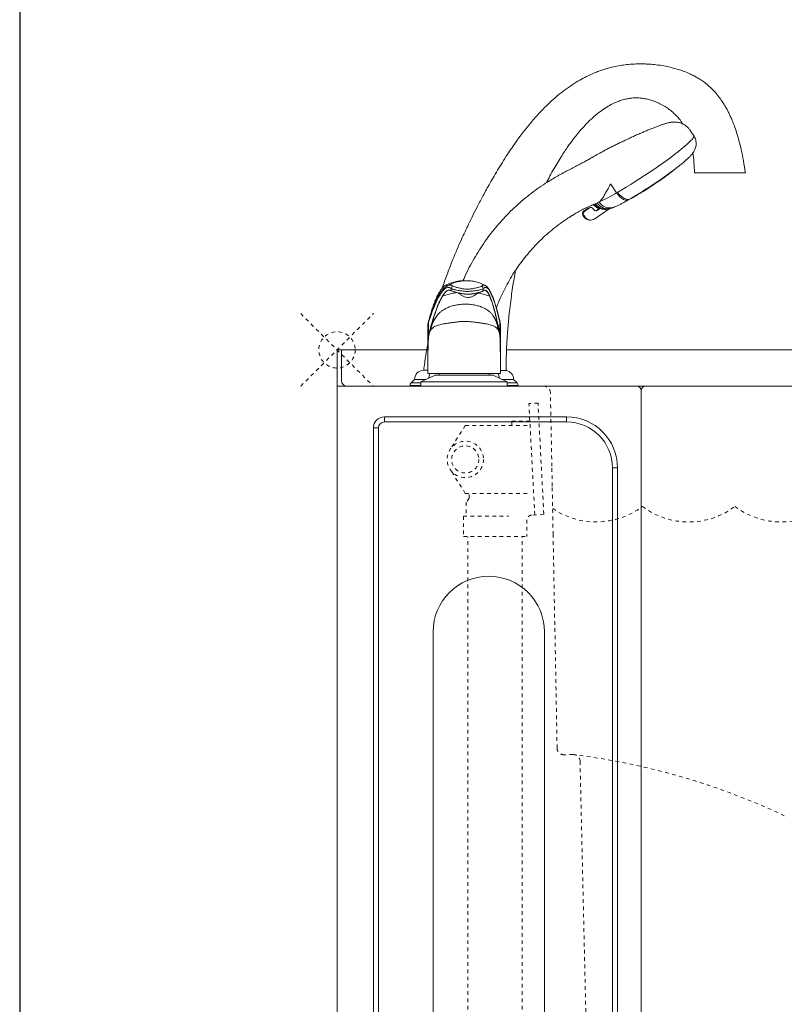
# Model space of a CAD drawing. Units: inches. Extents: x -156 to 1286, y -298 to 823.
# Drawn here: x 135 to 156, y 70 to 97 of the extents above; entities that cross this region are included whole.
import ezdxf

# ---------------------------------------------------------------- set-up
doc = ezdxf.new("R2010")
doc.units = ezdxf.units.IN
doc.header["$LTSCALE"] = 0.375
doc.header["$MEASUREMENT"] = 0
doc.header["$PDMODE"] = 35
doc.header["$PDSIZE"] = -1.5
doc.linetypes.add('HIDDEN', pattern=[0.375, 0.25, -0.125])
doc.layers.get('0').update_dxf_attribs({"lineweight": 13})
doc.layers.add('HIDDEN', color=1, linetype='HIDDEN', lineweight=13)
doc.layers.add('OBJECT', color=7, linetype='Continuous', lineweight=13)
doc.layers.add('VPORT', color=5, linetype='Continuous', lineweight=30, plot=False)

# ---------------------------------------------------------------- blocks, each defined once
blk = doc.blocks.new('A$C4D0339C9')
at = {"ltscale": 0.125}
for p, q in [((2.752, 39.65), (2.502, 39.637)), ((2.663, 36.569), (2.502, 39.637)), ((2.912, 36.592), (2.752, 39.65)), ((2.528, 39.149), (2.028, 39.149)), ((2.028, 39.149), (2.028, 39.037)), ((0.75, 39.037), (0.327, 38.366)), ((0.75, 39.037), (2.533, 39.037)), ((0.75, 37.162), (0.327, 37.833)), ((0.75, 37.162), (2.5, 37.162)), ((0.856, 37.03), (0.774, 36.916)), ((0.774, 36.916), (0.774, 36.537)), ((0.856, 37.03), (0.856, 37.162)), ((0.696, 36.537), (1.94, 36.537)), ((0.696, 36.537), (0.696, 35.974)), ((2.446, 36.437), (2.446, 35.974)), ((2.912, 36.591), (2.571, 36.561)), ((0.696, 35.974), (2.446, 35.974))]:
    blk.add_line(p, q, dxfattribs=at)
for p, q in [((0.815, 3.548), (0.815, 35.974)), ((2.317, 3.548), (2.317, 35.974))]:
    blk.add_line(p, q)
for radius in [0.5, 0.375]:
    blk.add_circle((0.75, 38.099), radius, dxfattribs=at)
blk.add_arc((2.581, 36.427), 0.135, 94.0516, 175.7109, dxfattribs=at)
blk = doc.blocks.new('A$C2A4D5945')
for p, q in [((9.827, 8.556), (9.727, 8.707)), ((10.308, 7.533), (9.848, 7.533)), ((10.308, 7.533), (11.245, 7.533)), ((7.537, 7.227), (7.699, 6.983)), ((8.033, 6.798), (8.07, 6.819)), ((6.922, 6.566), (6.791, 6.477)), ((6.946, 6.566), (6.816, 6.477)), ((6.922, 6.566), (6.946, 6.566)), ((6.99, 6.58), (6.966, 6.58)), ((7.068, 6.525), (7.056, 6.545)), ((7.096, 6.27), (7.497, 6.545)), ((7.226, 6.553), (7.153, 6.504)), ((7.25, 6.553), (7.178, 6.504)), ((7.182, 6.715), (7.218, 6.734)), ((7.187, 6.564), (7.223, 6.552)), ((7.25, 6.553), (7.226, 6.553)), ((7.378, 6.529), (7.38, 6.529)), ((6.77, 6.366), (6.794, 6.366)), ((6.77, 6.366), (6.798, 6.324)), ((6.791, 6.477), (6.816, 6.477)), ((6.794, 6.366), (6.822, 6.324)), ((6.798, 6.324), (6.822, 6.324)), ((7.153, 6.504), (7.178, 6.504)), ((6.961, 6.236), (6.985, 6.236)), ((2.997, 4.438), (2.981, 4.429)), ((3.041, 4.424), (3.047, 4.428)), ((3.145, 4.349), (3.145, 4.29)), ((4.029, 4.349), (4.029, 4.29)), ((4.076, 4.437), (4.081, 4.434)), ((2.5, 3.315), (2.5, 3.301)), ((2.5, 3.301), (2.5, 2.008)), ((2.519, 3.442), (2.517, 3.438)), ((2.522, 3.438), (2.524, 3.444)), ((2.522, 3.421), (2.522, 3.053)), ((4.488, 3.421), (4.488, 3.053)), ((4.499, 3.328), (4.488, 3.421)), ((4.5, 3.309), (4.499, 3.315)), ((4.5, 2.769), (4.5, 3.331)), ((2.538, 3.132), (2.546, 3.166)), ((2.542, 3.129), (2.554, 3.163)), ((2.551, 3.162), (2.554, 3.163)), ((4.462, 3.162), (4.466, 3.162)), ((4.462, 3.162), (4.472, 3.129)), ((4.47, 3.165), (4.476, 3.132)), ((4.491, 2.844), (4.491, 2.865)), ((4.492, 2.865), (4.492, 2.844)), ((2.5, 2.008), (2.5, 2.584)), ((2.501, 2.584), (2.501, 2.008)), ((4.499, 2.008), (4.499, 2.584)), ((4.499, 2.584), (4.5, 2.584)), ((4.5, 2.008), (4.5, 2.588)), ((4.5, 2.008), (4.5, 2.584)), ((2.699, 1.958), (2.312, 1.778)), ((2.501, 2.008), (2.5, 2.008)), ((2.699, 1.958), (4.301, 1.958)), ((2.81, 2.008), (2.81, 1.958)), ((4.19, 1.958), (4.19, 2.008)), ((4.688, 1.778), (4.301, 1.958)), ((4.5, 2.008), (4.499, 2.008)), ((2.01, 1.678), (2.01, 1.658)), ((2.312, 1.678), (2.01, 1.678)), ((2.137, 1.846), (2.04, 1.749)), ((2.312, 1.749), (2.04, 1.749)), ((2.457, 1.846), (2.137, 1.846)), ((2.312, 1.778), (2.312, 1.658)), ((4.688, 1.778), (2.312, 1.778)), ((4.863, 1.846), (4.543, 1.846)), ((4.688, 1.658), (4.688, 1.778)), ((4.96, 1.749), (4.688, 1.749)), ((4.99, 1.678), (4.688, 1.678)), ((4.96, 1.749), (4.863, 1.846)), ((4.99, 1.658), (4.99, 1.678)), ((8.315, 1.658), (8.565, 1.658)), ((8.565, 1.658), (8.815, 1.658)), ((1, -39.592), (1, 0.508))]:
    blk.add_line(p, q)
at = {"flags": 128}
for points in [[(7.731, 7.001), (7.845, 7.068), (7.965, 7.139), (8.088, 7.215), (8.214, 7.294), (8.342, 7.376), (8.471, 7.46), (8.6, 7.546), (8.727, 7.632), (8.851, 7.718), (8.972, 7.804), (9.089, 7.888), (9.2, 7.97), (9.304, 8.048), (9.401, 8.124), (9.49, 8.195), (9.569, 8.261), (9.639, 8.322), (9.699, 8.377), (9.748, 8.426), (9.786, 8.468), (9.812, 8.503), (9.827, 8.53), (9.829, 8.55), (9.827, 8.556)], [(7.699, 6.983), (7.741, 6.926), (7.788, 6.876), (7.837, 6.835), (7.886, 6.806), (7.934, 6.788), (7.979, 6.783), (8.018, 6.791), (8.033, 6.798)], [(8.07, 6.819), (8.055, 6.812), (8.015, 6.804), (7.969, 6.808), (7.92, 6.825), (7.87, 6.854), (7.821, 6.894), (7.773, 6.944), (7.731, 7.001)], [(4.487, 3.439), (4.487, 3.437), (4.488, 3.435)], [(4.488, 3.435), (4.488, 3.429), (4.488, 3.421)], [(2.501, 2.584), (2.501, 2.584), (2.5, 2.584)], [(2.505, 2.661), (2.505, 2.661), (2.504, 2.651), (2.502, 2.611), (2.502, 2.591), (2.501, 2.585), (2.501, 2.585)], [(2.557, 2.009), (2.542, 1.947), (2.529, 1.879)], [(4.471, 1.879), (4.458, 1.947), (4.443, 2.008)]]:
    blk.add_lwpolyline(points, dxfattribs=at)
for centre, radius, start, end in [((5.388, 10.849), 4.504, 293.9767, 300.8649), ((14.457, -4.701), 13.497, 119.888, 120.0446), ((6.966, 6.502), 0.0777, 89.9785, 124.5128), ((6.99, 6.502), 0.0781, 33.2868, 124.3809), ((7.337, 6.898), 0.366, 220.6908, 245.8256), ((7.134, 6.568), 0.0781, 213.2836, 304.384), ((7.355, 6.894), 0.365, 219.0247, 249.1762), ((7.381, 6.892), 0.363, 217.1607, 269.9367), ((7.405, 6.891), 0.358, 215.5586, 280.8539), ((7.458, 6.894), 0.347, 212.624, 287.9627), ((7.51, 6.906), 0.338, 210.5793, 290.3552), ((7.378, 6.889), 0.359, 249.0468, 269.9935), ((6.837, 6.41), 0.0807, 124.7096, 213.6181), ((6.862, 6.41), 0.0807, 124.7104, 213.6173), ((6.962, 6.432), 0.196, 213.3992, 269.8694), ((6.985, 6.431), 0.195, 213.2864, 304.3831), ((7.109, 6.568), 0.078, 279.0214, 304.4527), ((3.217, 4.346), 0.0721, 107.6682, 177.5428), ((3.958, 4.346), 0.0713, 1.9751, 72.6268), ((2.91, 4.148), 0.00418, 185.4558, 283.169), ((3.148, 4.29), 0.00381, 177.6758, 281.5466), ((4.026, 4.29), 0.00387, 258.5336, 1.3855), ((4.201, 4.147), 0.00413, 256.5259, 355.2643), ((2.565, 3.426), 0.0491, 134.6308, 161.1242), ((2.569, 3.428), 0.048, 168.0291, 188.0818), ((2.518, 2.999), 0.00442, 208.3324, 275.8478), ((2.525, 3.054), 0.00395, 201.8723, 261.3205), ((2.542, 3.134), 0.00438, 198.4356, 272.7822), ((2.55, 3.167), 0.00434, 195.6901, 272.9351), ((4.466, 3.166), 0.00416, 266.3423, 346.2712), ((4.472, 3.133), 0.00417, 266.5321, 343.7367), ((4.485, 3.054), 0.00365, 278.1535, 341.0547), ((4.49, 2.998), 0.0041, 262.8677, 334.4046), ((2.504, 2.669), 0.00864, 248.1717, 276.5266), ((-0.706, 2.421), 5.207, 1.8071, 2.6439), ((4.497, 2.668), 0.00708, 261.5759, 294.5353), ((2.387, 1.846), 0.25, 90, 180), ((4.613, 1.846), 0.25, 0, 80.877), ((2.11, 1.678), 0.1, 135, 180), ((4.89, 1.678), 0.1, 0, 45), ((4.179, -5.109), 1.532, 0, 180)]:
    blk.add_arc(centre, radius, start, end)
for points, knots in [([(11.248, 7.533), (11.23, 7.647), (11.198, 7.861), (11.137, 8.159), (11.074, 8.417), (11.01, 8.637), (10.947, 8.821), (10.888, 8.972), (10.836, 9.092), (10.788, 9.193), (10.738, 9.288), (10.679, 9.394), (10.603, 9.513), (10.507, 9.647), (10.39, 9.786), (10.261, 9.913), (10.134, 10.017), (10.024, 10.095), (9.924, 10.157), (9.818, 10.215), (9.688, 10.278), (9.5, 10.355), (9.271, 10.426), (9.022, 10.481), (8.801, 10.514), (8.628, 10.53), (8.496, 10.536), (8.386, 10.539), (8.26, 10.538), (8.106, 10.531), (7.934, 10.514), (7.752, 10.486), (7.582, 10.451), (7.439, 10.413), (7.319, 10.376), (7.201, 10.334), (7.065, 10.281), (6.906, 10.209), (6.726, 10.116), (6.526, 9.997), (6.321, 9.857), (6.109, 9.694), (5.908, 9.52), (5.722, 9.341), (5.565, 9.178), (5.433, 9.031), (5.316, 8.894), (5.207, 8.759), (5.095, 8.616), (4.973, 8.452), (4.846, 8.272), (4.714, 8.078), (4.584, 7.875), (4.452, 7.662), (4.327, 7.451), (4.184, 7.202), (4.032, 6.925), (3.876, 6.629), (3.743, 6.366), (3.628, 6.132), (3.524, 5.912), (3.419, 5.684), (3.304, 5.422), (3.176, 5.118), (3.044, 4.778), (2.949, 4.522), (2.903, 4.379), (2.897, 4.36)], [0, 0, 0, 0, 0.025216, 0.047439, 0.066819, 0.083527, 0.097729, 0.109579, 0.119208, 0.126719, 0.134254, 0.142929, 0.153356, 0.16549, 0.179323, 0.193577, 0.205798, 0.215957, 0.224013, 0.232179, 0.243005, 0.256582, 0.278069, 0.297524, 0.314726, 0.329267, 0.337402, 0.344995, 0.354646, 0.366497, 0.380422, 0.394641, 0.408855, 0.420103, 0.428603, 0.437677, 0.448887, 0.462226, 0.477713, 0.495391, 0.515089, 0.534094, 0.555767, 0.575077, 0.591953, 0.606322, 0.619346, 0.632166, 0.644896, 0.659747, 0.677592, 0.693737, 0.711763, 0.730891, 0.749117, 0.766306, 0.794352, 0.81897, 0.840357, 0.859489, 0.876522, 0.893957, 0.915048, 0.939775, 0.966878, 0.995769, 1, 1, 1, 1]), ([(5.769, 7.265), (5.784, 7.294), (5.865, 7.46), (5.992, 7.683), (6.14, 7.93), (6.242, 8.09), (6.333, 8.226), (6.415, 8.341), (6.499, 8.455), (6.6, 8.585), (6.723, 8.732), (6.869, 8.89), (7.031, 9.048), (7.206, 9.196), (7.379, 9.319), (7.542, 9.415), (7.692, 9.486), (7.83, 9.537), (7.959, 9.572), (8.088, 9.595), (8.208, 9.604), (8.323, 9.601), (8.434, 9.589), (8.555, 9.566), (8.677, 9.531), (8.79, 9.489), (8.885, 9.445), (8.964, 9.404), (9.05, 9.353), (9.157, 9.28), (9.288, 9.171), (9.417, 9.04), (9.487, 8.934), (9.518, 8.885)], [0, 0, 0, 0, 0.018545, 0.105868, 0.147307, 0.184223, 0.215696, 0.241708, 0.265799, 0.297391, 0.336706, 0.377056, 0.422474, 0.468924, 0.510565, 0.547617, 0.580415, 0.609273, 0.634829, 0.660917, 0.688602, 0.708912, 0.732256, 0.757696, 0.785823, 0.810756, 0.832071, 0.849494, 0.865579, 0.892428, 0.926687, 0.96665, 1, 1, 1, 1]), ([(9.726, 8.708), (9.711, 8.728), (9.682, 8.768), (9.629, 8.817), (9.573, 8.858), (9.514, 8.889), (9.455, 8.912), (9.397, 8.926), (9.343, 8.934), (9.293, 8.936), (9.246, 8.934), (9.202, 8.929), (9.155, 8.921), (9.098, 8.908), (9.03, 8.889), (8.95, 8.863), (8.866, 8.833), (8.776, 8.799), (8.679, 8.761), (8.578, 8.72), (8.472, 8.676), (8.364, 8.629), (8.252, 8.58), (8.139, 8.529), (8.024, 8.476), (7.91, 8.422), (7.797, 8.368), (7.686, 8.314), (7.578, 8.26), (7.475, 8.208), (7.376, 8.156), (7.283, 8.106), (7.197, 8.059), (7.147, 8.03), (7.122, 8.016)], [0, 0, 0, 0, 0.022108, 0.043668, 0.064429, 0.084442, 0.103721, 0.122254, 0.140077, 0.157497, 0.175286, 0.194382, 0.216629, 0.245327, 0.289166, 0.329849, 0.367851, 0.407894, 0.446357, 0.484014, 0.521235, 0.558206, 0.595033, 0.631781, 0.668494, 0.705202, 0.741921, 0.778675, 0.81549, 0.852404, 0.889468, 0.926764, 0.96443, 1, 1, 1, 1]), ([(8.07, 6.819), (8.087, 6.829), (8.137, 6.858), (8.222, 6.909), (8.327, 6.972), (8.435, 7.039), (8.544, 7.109), (8.653, 7.18), (8.763, 7.253), (8.871, 7.326), (8.977, 7.399), (9.08, 7.472), (9.179, 7.544), (9.273, 7.614), (9.363, 7.682), (9.446, 7.748), (9.523, 7.811), (9.594, 7.871), (9.66, 7.93), (9.721, 7.989), (9.77, 8.043), (9.808, 8.094), (9.836, 8.137), (9.858, 8.181), (9.876, 8.23), (9.888, 8.286), (9.892, 8.346), (9.887, 8.409), (9.871, 8.471), (9.85, 8.521), (9.831, 8.547), (9.825, 8.555)], [0, 0, 0, 0, 0.021576, 0.063036, 0.104274, 0.145335, 0.186283, 0.227162, 0.26801, 0.308858, 0.349728, 0.390654, 0.431674, 0.472839, 0.514218, 0.555914, 0.598091, 0.641035, 0.685291, 0.732091, 0.785021, 0.818243, 0.841789, 0.863509, 0.884352, 0.905124, 0.92607, 0.94727, 0.968615, 0.99005, 1, 1, 1, 1]), ([(7.122, 8.016), (7.106, 8.006), (7.06, 7.979), (6.976, 7.932), (6.869, 7.873), (6.753, 7.81), (6.63, 7.744), (6.499, 7.676), (6.407, 7.628), (6.36, 7.604)], [0, 0, 0, 0, 0.081292, 0.23127, 0.3826, 0.535355, 0.689194, 0.843869, 1, 1, 1, 1]), ([(9.8, 8.084), (9.8, 8.084), (9.816, 7.999), (9.833, 7.815), (9.843, 7.631), (9.848, 7.533)], [0, 0, 0, 0, 0.000148, 0.471679, 1, 1, 1, 1]), ([(6.36, 7.604), (6.328, 7.587), (6.245, 7.545), (6.112, 7.472), (5.961, 7.384), (5.86, 7.323), (5.809, 7.291), (5.809, 7.291)], [0, 0, 0, 0, 0.179067, 0.454812, 0.726624, 0.999186, 1, 1, 1, 1]), ([(8.012, 6.786), (8.02, 6.79), (8.095, 6.828), (8.24, 6.91), (8.437, 7.026), (8.629, 7.148), (8.814, 7.271), (9.012, 7.41), (9.199, 7.549), (9.321, 7.648), (9.372, 7.69)], [0, 0, 0, 0, 0.0166945, 0.1548359, 0.3049342, 0.437012, 0.5712069, 0.7112499, 0.8789847, 1, 1, 1, 1]), ([(5.809, 7.291), (5.767, 7.264), (5.648, 7.188), (5.458, 7.055), (5.24, 6.889), (5.031, 6.712), (4.829, 6.527), (4.636, 6.332), (4.452, 6.129), (4.276, 5.917), (4.111, 5.698), (3.955, 5.471), (3.809, 5.237), (3.674, 4.997), (3.559, 4.772), (3.495, 4.626), (3.467, 4.564)], [0, 0, 0, 0, 0.041326, 0.116559, 0.191799, 0.267046, 0.3423, 0.417561, 0.492829, 0.568103, 0.643383, 0.71867, 0.793963, 0.869262, 0.944565, 1, 1, 1, 1]), ([(7.218, 6.734), (7.231, 6.745), (7.267, 6.776), (7.326, 6.858), (7.394, 6.972), (7.463, 7.098), (7.511, 7.183), (7.536, 7.227), (7.537, 7.227)], [0, 0, 0, 0, 0.1243281, 0.3552477, 0.5924054, 0.7944887, 0.9986243, 1, 1, 1, 1]), ([(7.627, 6.589), (7.639, 6.594), (7.674, 6.608), (7.735, 6.637), (7.814, 6.677), (7.898, 6.722), (7.973, 6.763), (8.019, 6.79), (8.033, 6.798)], [0, 0, 0, 0, 0.103607, 0.310713, 0.505734, 0.710884, 0.909293, 1, 1, 1, 1]), ([(6.473, 6.359), (6.476, 6.361), (6.521, 6.389), (6.612, 6.442), (6.746, 6.516), (6.883, 6.584), (7.022, 6.646), (7.123, 6.689), (7.177, 6.709), (7.184, 6.712)], [0, 0, 0, 0, 0.011378, 0.203357, 0.395082, 0.585058, 0.775809, 0.971849, 1, 1, 1, 1]), ([(7.38, 6.529), (7.398, 6.53), (7.431, 6.531), (7.458, 6.536), (7.47, 6.538)], [0, 0, 0, 0, 0.546221, 1, 1, 1, 1]), ([(7.472, 6.539), (7.485, 6.542), (7.516, 6.549), (7.546, 6.558), (7.564, 6.565), (7.566, 6.566)], [0, 0, 0, 0, 0.381032, 0.926711, 1, 1, 1, 1]), ([(7.565, 6.565), (7.566, 6.565), (7.584, 6.571), (7.605, 6.579), (7.625, 6.588), (7.628, 6.589)], [0, 0, 0, 0, 0.041301, 0.870111, 1, 1, 1, 1]), ([(4.389, 3.819), (4.407, 3.867), (4.454, 3.994), (4.544, 4.194), (4.656, 4.419), (4.779, 4.638), (4.912, 4.85), (5.056, 5.055), (5.21, 5.253), (5.373, 5.444), (5.545, 5.625), (5.726, 5.799), (5.915, 5.962), (6.112, 6.116), (6.298, 6.249), (6.42, 6.326), (6.473, 6.359)], [0, 0, 0, 0, 0.046233, 0.121047, 0.195868, 0.270694, 0.345527, 0.420367, 0.495214, 0.570069, 0.644929, 0.719798, 0.794674, 0.869557, 0.944446, 1, 1, 1, 1]), ([(4.657, 2.092), (4.656, 2.141), (4.656, 2.258), (4.66, 2.434), (4.665, 2.605), (4.671, 2.742), (4.677, 2.847), (4.682, 2.933), (4.687, 3.013), (4.693, 3.099), (4.7, 3.197), (4.712, 3.341), (4.73, 3.54), (4.758, 3.798), (4.79, 4.061), (4.826, 4.319), (4.863, 4.553), (4.894, 4.732), (4.913, 4.829), (4.918, 4.855)], [0, 0, 0, 0, 0.052587, 0.126512, 0.188859, 0.236875, 0.274573, 0.30227, 0.329431, 0.360691, 0.396003, 0.435298, 0.517359, 0.611641, 0.716867, 0.80367, 0.893009, 0.972009, 1, 1, 1, 1]), ([(2.981, 4.43), (2.974, 4.427), (2.954, 4.416), (2.922, 4.389), (2.882, 4.346), (2.84, 4.287), (2.795, 4.211), (2.75, 4.121), (2.705, 4.017), (2.66, 3.899), (2.614, 3.767), (2.569, 3.621), (2.536, 3.509), (2.52, 3.445), (2.518, 3.438)], [0, 0, 0, 0, 0.026252, 0.087897, 0.161779, 0.248763, 0.34552, 0.443898, 0.545099, 0.64964, 0.758195, 0.871496, 0.984214, 1, 1, 1, 1]), ([(3.145, 4.349), (3.128, 4.36), (3.094, 4.383), (3.043, 4.382), (2.991, 4.359), (2.929, 4.307), (2.858, 4.216), (2.778, 4.079), (2.7, 3.914), (2.613, 3.7), (2.555, 3.523), (2.522, 3.421)], [0, 0, 0, 0, 0.075912, 0.151877, 0.23098, 0.310113, 0.4363, 0.562549, 0.691861, 0.821191, 1, 1, 1, 1]), ([(3.041, 4.425), (3.039, 4.424), (3.02, 4.415), (2.987, 4.39), (2.941, 4.347), (2.893, 4.288), (2.844, 4.214), (2.793, 4.125), (2.741, 4.021), (2.688, 3.903), (2.636, 3.77), (2.584, 3.624), (2.546, 3.512), (2.527, 3.446), (2.524, 3.437)], [0, 0, 0, 0, 0.011243, 0.077252, 0.154234, 0.23998, 0.332756, 0.431111, 0.535219, 0.643568, 0.753192, 0.865632, 0.981281, 1, 1, 1, 1]), ([(2.981, 4.429), (2.976, 4.427), (2.949, 4.414), (2.904, 4.366), (2.845, 4.28), (2.787, 4.169), (2.739, 4.058), (2.691, 3.933), (2.658, 3.841), (2.635, 3.768), (2.631, 3.755)], [0, 0, 0, 0, 0.041932, 0.204872, 0.367887, 0.534667, 0.701475, 0.788885, 0.963751, 1, 1, 1, 1]), ([(3.467, 4.564), (3.458, 4.564), (3.419, 4.564), (3.36, 4.557), (3.304, 4.547), (3.248, 4.534), (3.17, 4.512), (3.083, 4.48), (3.024, 4.45), (2.997, 4.437)], [0, 0, 0, 0, 0.054487, 0.243576, 0.334787, 0.444217, 0.603109, 0.815883, 1, 1, 1, 1]), ([(4.076, 4.437), (4.066, 4.442), (4.033, 4.459), (3.98, 4.482), (3.918, 4.506), (3.855, 4.527), (3.778, 4.546), (3.682, 4.562), (3.564, 4.568), (3.436, 4.56), (3.3, 4.533), (3.171, 4.49), (3.088, 4.448), (3.047, 4.428)], [0, 0, 0, 0, 0.03268, 0.107402, 0.160764, 0.218577, 0.292492, 0.382415, 0.489197, 0.621741, 0.74061, 0.874743, 1, 1, 1, 1]), ([(3.047, 4.428), (3.048, 4.429), (3.067, 4.441), (3.101, 4.446), (3.148, 4.442), (3.179, 4.424), (3.195, 4.414)], [0, 0, 0, 0, 0.024808, 0.402047, 0.699841, 1, 1, 1, 1]), ([(4.029, 4.349), (4.026, 4.346), (4.014, 4.336), (3.963, 4.32), (3.859, 4.297), (3.73, 4.276), (3.611, 4.268), (3.511, 4.273), (3.436, 4.281), (3.366, 4.292), (3.281, 4.308), (3.191, 4.326), (3.16, 4.341), (3.145, 4.349)], [0, 0, 0, 0, 0.038625, 0.162178, 0.282832, 0.393287, 0.506056, 0.567812, 0.629592, 0.691481, 0.753379, 0.876674, 1, 1, 1, 1]), ([(3.195, 4.414), (3.21, 4.407), (3.241, 4.392), (3.337, 4.369), (3.435, 4.347), (3.523, 4.335), (3.608, 4.33), (3.712, 4.339), (3.822, 4.362), (3.915, 4.386), (3.963, 4.402), (3.976, 4.412), (3.979, 4.414)], [0, 0, 0, 0, 0.123921, 0.249713, 0.373902, 0.433987, 0.494, 0.603117, 0.713461, 0.836516, 0.961504, 1, 1, 1, 1]), ([(3.979, 4.414), (3.99, 4.423), (4.012, 4.441), (4.043, 4.446), (4.064, 4.444), (4.075, 4.438), (4.076, 4.437)], [0, 0, 0, 0, 0.3186629, 0.6374058, 0.9638131, 1, 1, 1, 1]), ([(4.488, 3.421), (4.464, 3.523), (4.414, 3.728), (4.346, 3.949), (4.288, 4.108), (4.239, 4.217), (4.19, 4.305), (4.138, 4.366), (4.093, 4.386), (4.057, 4.376), (4.039, 4.358), (4.029, 4.349)], [0, 0, 0, 0, 0.178375, 0.357966, 0.461771, 0.565559, 0.671426, 0.777235, 0.887385, 0.9437, 1, 1, 1, 1]), ([(4.487, 3.434), (4.477, 3.478), (4.455, 3.576), (4.419, 3.714), (4.379, 3.856), (4.338, 3.985), (4.297, 4.1), (4.257, 4.198), (4.216, 4.28), (4.177, 4.345), (4.139, 4.391), (4.109, 4.42), (4.088, 4.431), (4.081, 4.434)], [0, 0, 0, 0, 0.087565, 0.199072, 0.308163, 0.421357, 0.52914, 0.632467, 0.732428, 0.830107, 0.909776, 0.971023, 1, 1, 1, 1]), ([(2.546, 3.166), (2.567, 3.242), (2.609, 3.395), (2.676, 3.607), (2.744, 3.803), (2.806, 3.955), (2.86, 4.069), (2.891, 4.121), (2.906, 4.148)], [0, 0, 0, 0, 0.19083, 0.381651, 0.574723, 0.767752, 0.883722, 1, 1, 1, 1]), ([(2.911, 4.144), (2.896, 4.118), (2.865, 4.065), (2.834, 3.999), (2.812, 3.949), (2.779, 3.873), (2.717, 3.713), (2.634, 3.464), (2.579, 3.263), (2.551, 3.162)], [0, 0, 0, 0, 0.1160923, 0.2321994, 0.2447861, 0.2951324, 0.4966314, 0.7482938, 1, 1, 1, 1]), ([(2.906, 4.148), (2.922, 4.172), (2.954, 4.222), (3, 4.271), (3.043, 4.3), (3.09, 4.314), (3.124, 4.299), (3.145, 4.29)], [0, 0, 0, 0, 0.208586, 0.418338, 0.582621, 0.747967, 1, 1, 1, 1]), ([(3.146, 4.287), (3.127, 4.296), (3.094, 4.31), (3.049, 4.296), (3.02, 4.277), (2.994, 4.255), (2.961, 4.221), (2.931, 4.175), (2.911, 4.144)], [0, 0, 0, 0, 0.24164, 0.408128, 0.575769, 0.606759, 0.73076, 1, 1, 1, 1]), ([(2.911, 4.144), (2.969, 4.161), (3.074, 4.193), (3.205, 4.223), (3.279, 4.233), (3.303, 4.236)], [0, 0, 0, 0, 0.4489454, 0.8144297, 1, 1, 1, 1]), ([(3.145, 4.29), (3.16, 4.283), (3.191, 4.269), (3.279, 4.245), (3.362, 4.224), (3.432, 4.21), (3.507, 4.2), (3.606, 4.194), (3.727, 4.202), (3.854, 4.229), (3.958, 4.259), (4.013, 4.277), (4.026, 4.287), (4.029, 4.29)], [0, 0, 0, 0, 0.122169, 0.244362, 0.305213, 0.367802, 0.428606, 0.491557, 0.602879, 0.712511, 0.832045, 0.95586, 1, 1, 1, 1]), ([(4.025, 4.286), (4.021, 4.283), (4.008, 4.274), (3.955, 4.255), (3.851, 4.225), (3.726, 4.198), (3.607, 4.19), (3.509, 4.195), (3.434, 4.205), (3.365, 4.22), (3.282, 4.241), (3.195, 4.265), (3.164, 4.279), (3.149, 4.286)], [0, 0, 0, 0, 0.044072, 0.167636, 0.286945, 0.396733, 0.508474, 0.569438, 0.632673, 0.693505, 0.756134, 0.878047, 1, 1, 1, 1]), ([(3.339, 4.228), (3.339, 4.228), (3.35, 4.221), (3.382, 4.195), (3.437, 4.153), (3.486, 4.131), (3.512, 4.119)], [0, 0, 0, 0, 0.002204, 0.218356, 0.584821, 1, 1, 1, 1]), ([(3.512, 4.119), (3.538, 4.111), (3.585, 4.098), (3.655, 4.105), (3.716, 4.123), (3.769, 4.148), (3.813, 4.177), (3.849, 4.204), (3.873, 4.224), (3.884, 4.234), (3.886, 4.236), (3.887, 4.237)], [0, 0, 0, 0, 0.194522, 0.358322, 0.505337, 0.640269, 0.761979, 0.866384, 0.953418, 0.991958, 1, 1, 1, 1]), ([(3.874, 4.225), (3.877, 4.225), (3.928, 4.218), (4.037, 4.191), (4.142, 4.16), (4.2, 4.143)], [0, 0, 0, 0, 0.020313, 0.458875, 1, 1, 1, 1]), ([(4.029, 4.29), (4.041, 4.297), (4.062, 4.311), (4.093, 4.305), (4.123, 4.283), (4.153, 4.246), (4.181, 4.2), (4.198, 4.163), (4.205, 4.147)], [0, 0, 0, 0, 0.19221, 0.358596, 0.525014, 0.695608, 0.866239, 1, 1, 1, 1]), ([(4.2, 4.143), (4.193, 4.159), (4.176, 4.196), (4.149, 4.241), (4.119, 4.279), (4.089, 4.301), (4.067, 4.305), (4.055, 4.302), (4.053, 4.302)], [0, 0, 0, 0, 0.159124, 0.35731, 0.555457, 0.758046, 0.960596, 1, 1, 1, 1]), ([(4.466, 3.162), (4.447, 3.253), (4.427, 3.353), (4.398, 3.482), (4.372, 3.594), (4.331, 3.757), (4.284, 3.918), (4.24, 4.048), (4.214, 4.111), (4.2, 4.143)], [0, 0, 0, 0, 0.226375, 0.249892, 0.343967, 0.532506, 0.721011, 0.86052, 1, 1, 1, 1]), ([(4.205, 4.147), (4.224, 4.102), (4.26, 4.013), (4.313, 3.841), (4.365, 3.648), (4.417, 3.424), (4.452, 3.256), (4.47, 3.165)], [0, 0, 0, 0, 0.1914063, 0.3829015, 0.5782617, 0.7736495, 1, 1, 1, 1]), ([(2.554, 3.163), (2.568, 3.199), (2.595, 3.274), (2.629, 3.386), (2.68, 3.499), (2.742, 3.593), (2.809, 3.667), (2.872, 3.722), (2.947, 3.774), (3.037, 3.822), (3.144, 3.863), (3.268, 3.895), (3.4, 3.914), (3.491, 3.917), (3.536, 3.918)], [0, 0, 0, 0, 0.103561, 0.211938, 0.326911, 0.446302, 0.507158, 0.569131, 0.632769, 0.698373, 0.768111, 0.84362, 0.922612, 1, 1, 1, 1]), ([(3.536, 3.918), (3.582, 3.917), (3.673, 3.914), (3.805, 3.894), (3.926, 3.862), (4.03, 3.821), (4.116, 3.773), (4.187, 3.721), (4.245, 3.667), (4.307, 3.593), (4.363, 3.498), (4.403, 3.385), (4.429, 3.274), (4.451, 3.199), (4.462, 3.162)], [0, 0, 0, 0, 0.077844, 0.157692, 0.232632, 0.301864, 0.367684, 0.430929, 0.492746, 0.55385, 0.673689, 0.788104, 0.896961, 1, 1, 1, 1]), ([(2.523, 3.444), (2.516, 3.419), (2.504, 3.372), (2.498, 3.321), (2.5, 3.297), (2.5, 3.294)], [0, 0, 0, 0, 0.493892, 0.934716, 1, 1, 1, 1]), ([(2.522, 3.421), (2.511, 3.386), (2.498, 3.344), (2.501, 3.307), (2.502, 3.301)], [0, 0, 0, 0, 0.8320416, 1, 1, 1, 1]), ([(3.528, 3.442), (3.513, 3.442), (3.484, 3.442), (3.442, 3.441), (3.403, 3.439), (3.362, 3.436), (3.324, 3.431), (3.283, 3.426), (3.237, 3.42), (3.19, 3.413), (3.149, 3.408), (3.119, 3.403), (3.089, 3.399), (3.05, 3.393), (3.006, 3.386), (2.95, 3.377), (2.892, 3.367), (2.826, 3.352), (2.767, 3.334), (2.71, 3.312), (2.659, 3.286), (2.615, 3.252), (2.58, 3.212), (2.563, 3.178), (2.556, 3.162)], [0, 0, 0, 0, 0.035703, 0.064478, 0.096053, 0.126119, 0.158319, 0.186737, 0.222772, 0.267501, 0.301515, 0.325056, 0.342675, 0.378232, 0.425638, 0.460942, 0.531311, 0.591231, 0.662265, 0.726906, 0.797232, 0.866509, 0.936511, 1, 1, 1, 1]), ([(4.461, 3.162), (4.457, 3.172), (4.448, 3.195), (4.43, 3.225), (4.408, 3.251), (4.382, 3.274), (4.354, 3.294), (4.317, 3.314), (4.27, 3.334), (4.213, 3.351), (4.151, 3.366), (4.08, 3.38), (3.998, 3.393), (3.907, 3.406), (3.82, 3.418), (3.742, 3.429), (3.672, 3.437), (3.602, 3.441), (3.553, 3.442), (3.528, 3.442)], [0, 0, 0, 0, 0.041874, 0.086888, 0.135641, 0.179234, 0.224957, 0.272968, 0.336883, 0.407887, 0.470072, 0.538609, 0.620994, 0.698984, 0.776787, 0.838688, 0.88735, 0.943196, 1, 1, 1, 1]), ([(4.5, 3.328), (4.5, 3.348), (4.499, 3.385), (4.491, 3.422), (4.487, 3.439)], [0, 0, 0, 0, 0.543222, 1, 1, 1, 1]), ([(2.5, 2.661), (2.501, 2.696), (2.501, 2.773), (2.504, 2.887), (2.51, 2.96), (2.514, 2.997)], [0, 0, 0, 0, 0.291604, 0.640757, 1, 1, 1, 1]), ([(2.556, 3.162), (2.544, 3.125), (2.52, 3.051), (2.513, 2.907), (2.511, 2.749), (2.505, 2.639), (2.501, 2.584)], [0, 0, 0, 0, 0.246814, 0.503627, 0.755613, 1, 1, 1, 1]), ([(2.505, 2.661), (2.506, 2.689), (2.511, 2.774), (2.511, 2.888), (2.516, 2.965), (2.518, 2.995)], [0, 0, 0, 0, 0.241539, 0.708906, 1, 1, 1, 1]), ([(2.518, 2.995), (2.515, 2.959), (2.508, 2.887), (2.506, 2.773), (2.505, 2.695), (2.505, 2.661)], [0, 0, 0, 0, 0.349074, 0.708282, 1, 1, 1, 1]), ([(2.514, 2.997), (2.514, 3), (2.515, 3.008), (2.517, 3.021), (2.519, 3.037), (2.521, 3.048), (2.522, 3.053)], [0, 0, 0, 0, 0.140795, 0.422498, 0.704182, 1, 1, 1, 1]), ([(2.525, 3.05), (2.525, 3.05), (2.524, 3.045), (2.522, 3.034), (2.52, 3.019), (2.519, 3.005), (2.518, 2.997), (2.518, 2.995)], [0, 0, 0, 0, 0.0141213, 0.2959073, 0.5776214, 0.8592309, 1, 1, 1, 1]), ([(2.522, 3.053), (2.522, 3.055), (2.524, 3.063), (2.526, 3.075), (2.529, 3.09), (2.532, 3.104), (2.535, 3.118), (2.537, 3.127), (2.538, 3.132)], [0, 0, 0, 0, 0.0902724, 0.2708628, 0.4514153, 0.6319912, 0.8125445, 1, 1, 1, 1]), ([(2.542, 3.129), (2.542, 3.129), (2.542, 3.129), (2.541, 3.125), (2.538, 3.115), (2.535, 3.102), (2.532, 3.087), (2.529, 3.073), (2.526, 3.06), (2.525, 3.053), (2.525, 3.05)], [0, 0, 0, 0, 0.000044, 0.006867, 0.187213, 0.36773, 0.548365, 0.72905, 0.90972, 1, 1, 1, 1]), ([(2.551, 3.162), (2.55, 3.161), (2.548, 3.153), (2.545, 3.142), (2.543, 3.132), (2.542, 3.129)], [0, 0, 0, 0, 0.153655, 0.768542, 1, 1, 1, 1]), ([(2.554, 3.163), (2.555, 3.163), (2.555, 3.163), (2.555, 3.162), (2.555, 3.162), (2.555, 3.162), (2.556, 3.162)], [0, 0, 0, 0, 0.241325, 0.499571, 0.75766, 1, 1, 1, 1]), ([(4.461, 3.162), (4.461, 3.162), (4.461, 3.162), (4.461, 3.162), (4.462, 3.162), (4.462, 3.162), (4.462, 3.162)], [0, 0, 0, 0, 0.240426, 0.498927, 0.758923, 1, 1, 1, 1]), ([(4.491, 2.865), (4.491, 2.878), (4.491, 2.945), (4.49, 3.05), (4.47, 3.125), (4.461, 3.162)], [0, 0, 0, 0, 0.109178, 0.563473, 1, 1, 1, 1]), ([(4.472, 3.129), (4.472, 3.131), (4.47, 3.14), (4.468, 3.151), (4.466, 3.16), (4.466, 3.162)], [0, 0, 0, 0, 0.153565, 0.767916, 1, 1, 1, 1]), ([(4.485, 3.05), (4.485, 3.053), (4.484, 3.061), (4.482, 3.073), (4.481, 3.085), (4.479, 3.097), (4.477, 3.109), (4.474, 3.118), (4.473, 3.129), (4.472, 3.129), (4.472, 3.129)], [0, 0, 0, 0, 0.096026, 0.27694, 0.457835, 0.548275, 0.729104, 0.90977, 0.999979, 1, 1, 1, 1]), ([(4.476, 3.132), (4.477, 3.13), (4.478, 3.123), (4.48, 3.111), (4.482, 3.1), (4.483, 3.088), (4.485, 3.076), (4.487, 3.063), (4.488, 3.055), (4.488, 3.053)], [0, 0, 0, 0, 0.090391, 0.271193, 0.452003, 0.542386, 0.723201, 0.903984, 1, 1, 1, 1]), ([(4.49, 2.994), (4.49, 2.994), (4.49, 2.994), (4.489, 3.013), (4.488, 3.027), (4.486, 3.04), (4.486, 3.048), (4.485, 3.05)], [0, 0, 0, 0, 0.000016, 0.307164, 0.584223, 0.861392, 1, 1, 1, 1]), ([(4.488, 3.053), (4.489, 3.05), (4.49, 3.043), (4.491, 3.03), (4.493, 3.013), (4.494, 3.002), (4.494, 2.996)], [0, 0, 0, 0, 0.1385601, 0.4156657, 0.6927446, 1, 1, 1, 1]), ([(4.496, 2.661), (4.496, 2.695), (4.496, 2.77), (4.496, 2.884), (4.492, 2.957), (4.49, 2.994)], [0, 0, 0, 0, 0.286916, 0.638359, 1, 1, 1, 1]), ([(4.49, 2.994), (4.491, 2.965), (4.492, 2.924), (4.492, 2.878), (4.492, 2.865)], [0, 0, 0, 0, 0.716102, 1, 1, 1, 1]), ([(4.494, 2.996), (4.496, 2.96), (4.5, 2.887), (4.5, 2.773), (4.5, 2.695), (4.5, 2.661)], [0, 0, 0, 0, 0.351436, 0.713197, 1, 1, 1, 1]), ([(2.5, 2.812), (2.481, 2.712), (2.437, 2.475), (2.405, 2.235), (2.387, 2.096)], [0, 0, 0, 0, 0.419952, 1, 1, 1, 1]), ([(4.499, 2.584), (4.496, 2.639), (4.491, 2.729), (4.491, 2.811), (4.491, 2.844)], [0, 0, 0, 0, 0.608137, 1, 1, 1, 1]), ([(4.492, 2.844), (4.492, 2.812), (4.492, 2.753), (4.495, 2.689), (4.496, 2.661)], [0, 0, 0, 0, 0.548202, 1, 1, 1, 1]), ([(2.5, 2.584), (2.5, 2.587), (2.5, 2.596), (2.5, 2.618), (2.5, 2.641), (2.5, 2.658), (2.5, 2.661)], [0, 0, 0, 0, 0.092566, 0.351737, 0.870445, 1, 1, 1, 1]), ([(4.5, 2.661), (4.5, 2.659), (4.5, 2.651), (4.5, 2.638), (4.5, 2.617), (4.5, 2.599), (4.5, 2.586), (4.5, 2.584)], [0, 0, 0, 0, 0.100601, 0.307488, 0.514473, 0.928449, 1, 1, 1, 1]), ([(2.39, 2.096), (2.389, 2.096), (2.386, 2.096), (2.418, 2.096), (2.457, 2.096), (2.494, 2.096), (2.5, 2.096)], [0, 0, 0, 0, 0.1713609, 0.5528987, 0.9236783, 1, 1, 1, 1]), ([(2.501, 2.008), (2.503, 2.008), (2.508, 2.008), (2.511, 2.008), (2.514, 2.008), (2.519, 2.008), (2.539, 2.008), (2.577, 2.008), (2.637, 2.008), (2.724, 2.008), (2.837, 2.008), (2.977, 2.008), (3.142, 2.008), (3.328, 2.008), (3.461, 2.008), (3.528, 2.008)], [0, 0, 0, 0, 0.007612, 0.017817, 0.040044, 0.09815, 0.158188, 0.230612, 0.314797, 0.409926, 0.514807, 0.627856, 0.747271, 0.871483, 1, 1, 1, 1]), ([(3.528, 2.008), (3.595, 2.008), (3.727, 2.008), (3.91, 2.008), (4.069, 2.008), (4.203, 2.008), (4.31, 2.008), (4.389, 2.008), (4.443, 2.008), (4.475, 2.008), (4.488, 2.008), (4.491, 2.008), (4.491, 2.008), (4.491, 2.008), (4.495, 2.008), (4.497, 2.008), (4.499, 2.008)], [0, 0, 0, 0, 0.128512, 0.252719, 0.372129, 0.485174, 0.590051, 0.685176, 0.769357, 0.841778, 0.901814, 0.941453, 0.971711, 0.990218, 0.995526, 1, 1, 1, 1]), ([(4.499, 2.092), (4.499, 2.092), (4.536, 2.092), (4.584, 2.092), (4.638, 2.092), (4.659, 2.092), (4.654, 2.092), (4.654, 2.092)], [0, 0, 0, 0, 0.00337, 0.311634, 0.628513, 0.942735, 1, 1, 1, 1])]:
    blk.add_open_spline(points, degree=3, knots=knots)
at = {"layer": 'OBJECT'}
for p, q in [((0, 0.812), (0, 2.658)), ((0.125, 2.658), (0, 2.658)), ((0.125, 2.658), (0.125, 1.808)), ((0.125, 2.658), (0.25, 2.658)), ((2.462, 2.658), (0.25, 2.658)), ((53, 2.658), (4.668, 2.658)), ((0, 1.658), (9.178, 1.658)), ((8.25, 1.658), (8.5, 1.658)), ((9.178, 1.658), (26.982, 1.658)), ((8.375, -30.184), (8.375, 1.533)), ((0, 0.812), (0, 0.673)), ((0, 0.673), (0, 0.669)), ((0, 0.669), (0, 0.658)), ((0, 0.533), (0, 0.658)), ((5.565, 0.812), (1.304, 0.812)), ((1.304, 0.812), (1.304, 0.673)), ((6.322, 0.673), (1.304, 0.673)), ((6.324, 0.812), (2.402, 0.812)), ((6.322, 0.812), (6.322, 0.673)), ((0, -39.592), (0, 0.533)), ((1, 0.508), (1.139, 0.508)), ((1.139, 0.508), (1.139, -39.592)), ((7.587, -0.592), (7.587, -30.234)), ((7.726, -0.592), (7.587, -0.592)), ((7.726, -30.234), (7.726, -0.592)), ((7.726, -30.234), (7.726, -0.592)), ((2.647, -39.592), (2.647, -5.109)), ((5.712, -5.109), (5.712, -32.578))]:
    blk.add_line(p, q, dxfattribs=at)
for centre, radius, start, end in [((0.275, 1.808), 0.15, 180, 270), ((8.25, 1.533), 0.125, 0, 90), ((8.5, 1.533), 0.125, 90, 180), ((1.304, 0.508), 0.304, 90.0002, 180), ((1.304, 0.508), 0.165, 90.0005, 180), ((6.322, -0.592), 1.404, 0, 90), ((6.322, -0.592), 1.265, 0, 90)]:
    blk.add_arc(centre, radius, start, end, dxfattribs=at)
blk = doc.blocks.new('A$C0F6A0148')
for p, q in [((9.269, 38.824), (9.231, 40.847)), ((9.415, 31.062), (9.305, 36.925)), ((9.856, 30.882), (9.606, 30.878)), ((10.047, 30.698), (10.622, 5.556))]:
    blk.add_line(p, q)
for centre, radius, start, end in [((9.044, 40.844), 0.188, 1.0742, 90), ((10.489, 39.416), 2.125, 235.8162, 306.8699), ((13.038, 39.416), 2.125, 233.1301, 306.8699), ((15.588, 39.416), 2.125, 233.1301, 306.8699), ((9.602, 31.065), 0.188, 181.0742, 271.0742), ((9.859, 30.695), 0.188, 1.0742, 91.0742), ((7.543, 11.998), 19.025, 64.7051, 83.0162)]:
    blk.add_arc(centre, radius, start, end)
for points, knots in [([(9.28, 38.275), (9.279, 38.322), (9.277, 38.42), (9.275, 38.551), (9.272, 38.666), (9.271, 38.755), (9.27, 38.793), (9.27, 38.811)], [0, 0, 0, 0, 0.1959992, 0.4058551, 0.6157104, 0.8255329, 1, 1, 1, 1]), ([(9.305, 36.939), (9.305, 36.95), (9.304, 36.981), (9.302, 37.059), (9.3, 37.168), (9.298, 37.299), (9.296, 37.403), (9.295, 37.465), (9.28, 38.275)], [0, 0, 0, 0, 0.127051, 0.335891, 0.544732, 0.7536, 0.962466, 1, 1, 1, 1])]:
    blk.add_open_spline(points, degree=3, knots=knots)
blk.add_point((3.354, 42.031))

msp = doc.modelspace()

# ---------------------------------------------------------------- linework, layer by layer
at = {"layer": 'VPORT'}
msp.add_lwpolyline([(135.2265, 25.2153), (212.6994, 25.2153), (212.6994, 109.3202), (135.2265, 109.3202)], close=True, dxfattribs=at)

# ---------------------------------------------------------------- block references
at = {"layer": 'HIDDEN'}
for name, p in [('A$C0F6A0148', (140.6117, 46.3616)), ('A$C4D0339C9', (146.7485, 47.2778))]:
    msp.add_blockref(name, p, dxfattribs=at)
at = {"layer": 'OBJECT'}
msp.add_blockref('A$C2A4D5945', (143.9655, 85.7345), dxfattribs=at)

doc.saveas('drawing.dxf')
